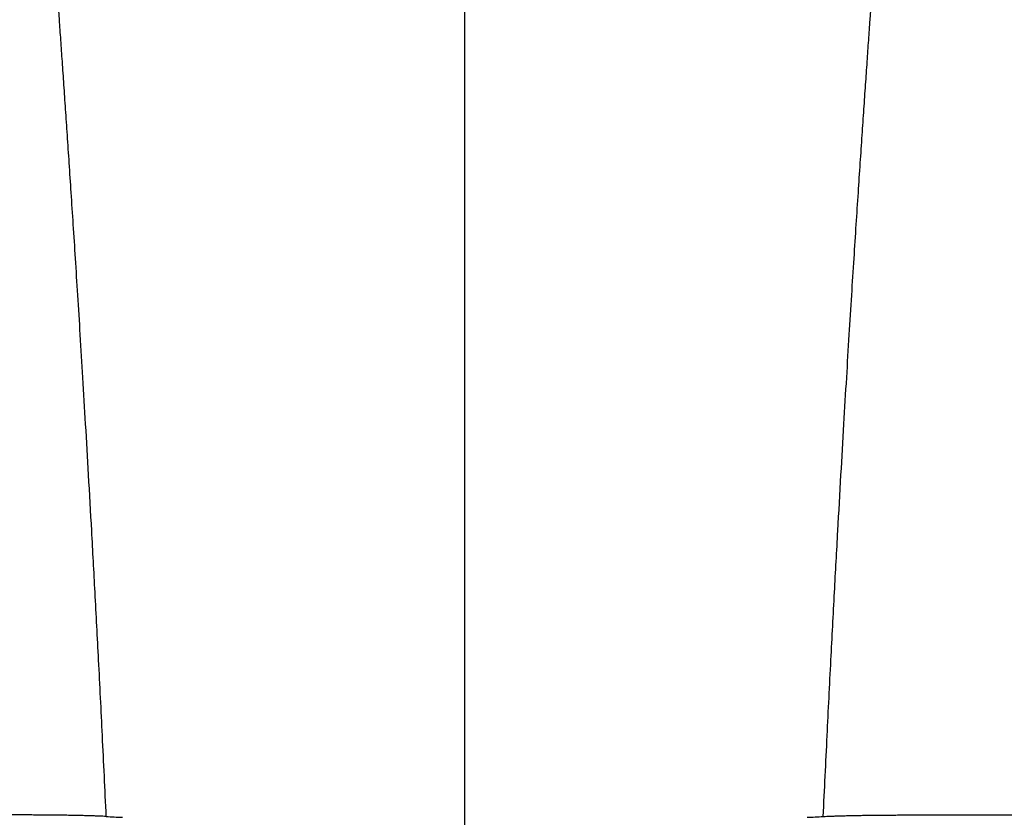
# Model space of a CAD drawing. Units: inches. Extents: x 41642 to 42692, y -15152 to -14124.
# Drawn here: x 42182 to 42186, y -14671 to -14667 of the extents above; entities that cross this region are included whole.
import ezdxf

# ---------------------------------------------------------------- set-up
doc = ezdxf.new("R2010")
doc.units = ezdxf.units.IN
doc.header["$MEASUREMENT"] = 0

msp = doc.modelspace()

# ---------------------------------------------------------------- linework, layer by layer
at = {"color": 0, "linetype": 'Continuous'}
for p, q in [((42183.5867, -14679.0223), (42183.5867, -14666.4953)), ((42181.6937, -14667.2132), (42181.6909, -14667.1684)), ((42185.4797, -14667.2132), (42185.4825, -14667.1684)), ((42181.5081, -14670.9254), (42179.6916, -14670.9254)), ((42185.6653, -14670.9254), (42187.4818, -14670.9254))]:
    msp.add_line(p, q, dxfattribs=at)
for centre, start, end in [((42182.4076, -14662.0831), 266.79807, 267.28311), ((42184.7658, -14662.0831), 272.71689, 273.20193)]:
    msp.add_arc(centre, 8.8631, start, end, dxfattribs=at)
for points, start_tangent, end_tangent in [([(42181.9125, -14670.9323), (42181.8944, -14670.555), (42181.8767, -14670.2019), (42181.8601, -14669.8855), (42181.8445, -14669.5985), (42181.8299, -14669.3382), (42181.8162, -14669.1009), (42181.8032, -14668.8834), (42181.7911, -14668.6833), (42181.7796, -14668.4986), (42181.7687, -14668.3274), (42181.7585, -14668.1685), (42181.7487, -14668.0201), (42181.7396, -14667.8819), (42181.7308, -14667.7522), (42181.7226, -14667.6307), (42181.7148, -14667.5166), (42181.7074, -14667.409), (42181.7004, -14667.3082), (42181.6937, -14667.2132)], (-0.046718, 0.998908), (-0.070173, 0.997535)), ([(42185.2609, -14670.9323), (42185.279, -14670.555), (42185.2967, -14670.2019), (42185.3133, -14669.8855), (42185.3289, -14669.5985), (42185.3435, -14669.3382), (42185.3572, -14669.1009), (42185.3702, -14668.8834), (42185.3823, -14668.6833), (42185.3938, -14668.4986), (42185.4047, -14668.3274), (42185.4149, -14668.1685), (42185.4247, -14668.0201), (42185.4338, -14667.8819), (42185.4426, -14667.7522), (42185.4508, -14667.6307), (42185.4586, -14667.5166), (42185.466, -14667.409), (42185.473, -14667.3082), (42185.4797, -14667.2132)], (0.046718, 0.998908), (0.070173, 0.997535)), ([(42181.9125, -14670.9323), (42181.8962, -14670.9315), (42181.8777, -14670.9307), (42181.8571, -14670.93), (42181.8346, -14670.9292), (42181.8103, -14670.9286), (42181.7845, -14670.928), (42181.7572, -14670.9275), (42181.7287, -14670.927), (42181.6991, -14670.9266), (42181.6686, -14670.9262), (42181.6373, -14670.9259), (42181.6055, -14670.9257), (42181.5733, -14670.9255), (42181.5407, -14670.9254), (42181.5081, -14670.9254)], (-0.998431, 0.055999), (-1, 0)), ([(42185.2609, -14670.9323), (42185.2772, -14670.9315), (42185.2957, -14670.9307), (42185.3163, -14670.93), (42185.3388, -14670.9292), (42185.3631, -14670.9286), (42185.3889, -14670.928), (42185.4162, -14670.9275), (42185.4447, -14670.927), (42185.4743, -14670.9266), (42185.5048, -14670.9262), (42185.5361, -14670.9259), (42185.5679, -14670.9257), (42185.6001, -14670.9255), (42185.6327, -14670.9254), (42185.6653, -14670.9254)], (0.998431, 0.055999), (1, 0))]:
    msp.add_spline(points, degree=3, dxfattribs=dict(at, start_tangent=start_tangent, end_tangent=end_tangent))

doc.saveas('drawing.dxf')
